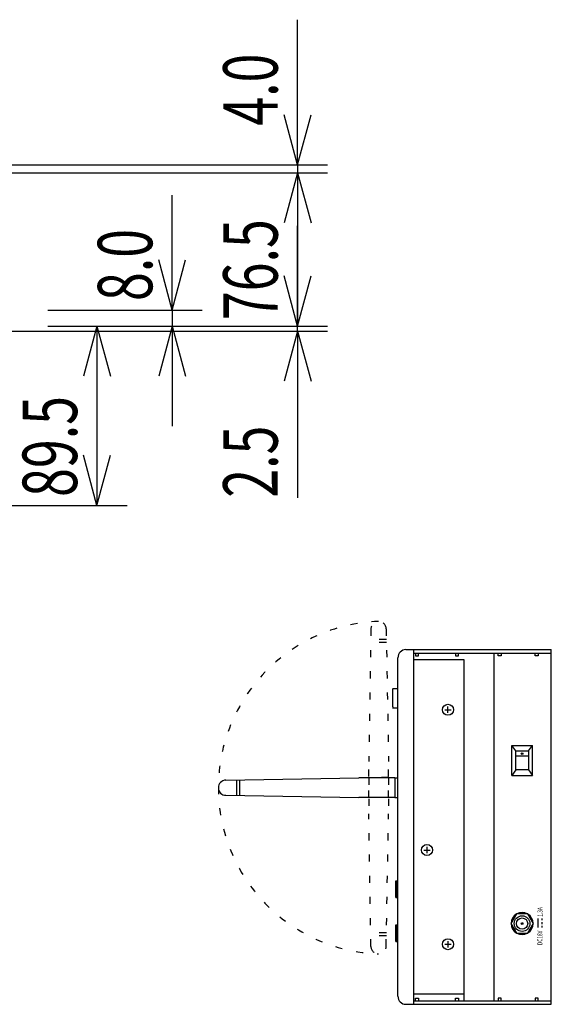
# Model space of a CAD drawing. Extents: x -900 to 900, y -1344 to 1332.
# Drawn here: x -39 to 226, y -588 to -97 of the extents above; entities that cross this region are included whole.
import ezdxf
from ezdxf.enums import TextEntityAlignment as Align

# ---------------------------------------------------------------- set-up
doc = ezdxf.new("R2010")
doc.units = 0
doc.header["$LTSCALE"] = 50.8
doc.header["$MEASUREMENT"] = 0
doc.linetypes.add('STYLE_05', pattern=[0.208282, 0.069427, -0.138855])
doc.layers.add('DATA', color=7, linetype='CONTINUOUS')
doc.layers.add('DIMNSIONS', color=7, linetype='CONTINUOUS')
doc.styles.get("Standard").update_dxf_attribs({"font": 'txt', "bigfont": 'BIGFONT.SHX'})

msp = doc.modelspace()

# ---------------------------------------------------------------- linework, layer by layer
at = {"layer": 'DATA', "color": 7, "linetype": 'STYLE_05'}
for p, q in [((136.6, -401.15), (135.49, -467.36)), ((144.17, -401.15), (145.37, -467.36)), ((144.29, -407.86), (136.49, -407.86)), ((144.26, -406.36), (136.51, -406.36)), ((135.49, -485.36), (135.49, -467.36)), ((145.37, -485.36), (145.37, -467.36)), ((145.37, -475.37), (135.49, -475.37)), ((135.49, -475.37), (135.49, -493.37)), ((145.37, -475.37), (145.37, -493.37)), ((145.37, -485.36), (135.49, -485.36)), ((136.6, -559.58), (135.49, -493.37)), ((144.17, -559.58), (145.37, -493.37)), ((144.29, -552.87), (136.49, -552.87)), ((144.26, -554.37), (136.51, -554.37))]:
    msp.add_line(p, q, dxfattribs=at)
at = {"layer": 'DATA', "color": 7, "linetype": 'Continuous'}
for p, q in [((154, -411.5), (226.5, -411.5)), ((158, -588.5), (158, -411.5)), ((226.5, -588.5), (226.5, -411.5)), ((150, -584.5), (150, -415.5)), ((158, -413.3), (226.5, -413.3)), ((183, -416.5), (158, -416.5)), ((158.75, -413.3), (158.75, -414.5)), ((158.75, -414.5), (160.25, -414.5)), ((160.25, -414.5), (160.25, -413.3)), ((178.75, -413.3), (178.75, -414.5)), ((178.75, -414.5), (180.25, -414.5)), ((180.25, -414.5), (180.25, -413.3)), ((183, -586.7), (183, -416.5)), ((198, -586.7), (198, -413.3)), ((200.04, -414.5), (200.04, -413.3)), ((201.54, -414.5), (200.04, -414.5)), ((201.54, -413.3), (201.54, -414.5)), ((218.54, -414.5), (218.54, -413.3)), ((220.04, -414.5), (218.54, -414.5)), ((220.04, -413.3), (220.04, -414.5)), ((147.4, -430.85), (150, -430.85)), ((147.5, -440.1), (147.5, -431.25)), ((147.4, -440.5), (150, -440.5)), ((173.41, -441.5), (176.59, -441.5)), ((175, -443.09), (175, -439.91)), ((206.8, -459.3), (217.1, -459.3)), ((206.8, -474.3), (206.8, -459.3)), ((208.8, -462.05), (206.8, -459.3)), ((215.1, -462.05), (217.1, -459.3)), ((217.1, -474.3), (217.1, -459.3)), ((208.8, -464.43), (215.1, -464.43)), ((208.8, -471.55), (206.8, -474.3)), ((215.1, -471.55), (217.1, -474.3)), ((64.29, -476.61), (130.5, -475.42)), ((69.5, -476.52), (69.5, -484.27)), ((71, -476.49), (71, -484.3)), ((148.5, -475.42), (130.5, -475.42)), ((148.5, -475.42), (148.5, -485.3)), ((148.5, -475.42), (150, -475.42)), ((206.8, -474.3), (217.1, -474.3)), ((64.29, -484.19), (130.5, -485.3)), ((148.5, -485.3), (130.5, -485.3)), ((148.5, -485.3), (150, -485.3)), ((164.5, -509.91), (164.5, -513.09)), ((162.91, -511.5), (166.09, -511.5)), ((149.05, -535.13), (149.05, -526.88)), ((149.05, -526.88), (150, -526.88)), ((149.08, -535.13), (149.53, -526.88)), ((149.43, -535.13), (149.88, -526.88)), ((149.05, -535.13), (150, -535.13)), ((149.05, -557.13), (149.05, -548.88)), ((149.05, -548.88), (150, -548.88)), ((149.08, -557.13), (149.53, -548.88)), ((149.43, -557.13), (149.88, -548.88)), ((219.79, -545.61), (219.79, -550.11)), ((221.84, -545.66), (221.84, -546.57)), ((221.84, -547.51), (221.84, -548.42)), ((221.84, -549.36), (221.84, -550.17)), ((149.05, -557.13), (150, -557.13)), ((173.41, -558.5), (176.59, -558.5)), ((175, -556.91), (175, -560.09)), ((183, -583.5), (158, -583.5)), ((154, -588.5), (226.5, -588.5)), ((158, -586.7), (226.5, -586.7)), ((158.75, -586.7), (158.75, -585.5)), ((158.75, -585.5), (160.25, -585.5)), ((160.25, -585.5), (160.25, -586.7)), ((178.75, -586.7), (178.75, -585.5)), ((178.75, -585.5), (180.25, -585.5)), ((180.25, -585.5), (180.25, -586.7)), ((200.04, -585.5), (200.04, -586.7)), ((201.54, -585.5), (200.04, -585.5)), ((201.54, -586.7), (201.54, -585.5)), ((218.54, -585.5), (218.54, -586.7)), ((220.04, -585.5), (218.54, -585.5)), ((220.04, -586.7), (220.04, -585.5))]:
    msp.add_line(p, q, dxfattribs=at)
for points in [[(208.8, -462.05), (215.1, -462.05), (215.1, -471.55), (208.8, -471.55)], [(209.15, -543.35), (206.35, -548.2), (209.15, -553.05), (214.75, -553.05), (217.55, -548.2), (214.75, -543.35)]]:
    msp.add_lwpolyline(points, close=True, dxfattribs=at)
for centre, radius in [((175, -441.5), 2.75), ((211.95, -463.45), 0.4), ((164.5, -511.5), 2.75), ((211.95, -548.2), 3.88), ((211.95, -548.2), 2.8), ((211.95, -548.2), 0.4), ((175, -558.5), 2.75)]:
    msp.add_circle(centre, radius, dxfattribs=at)
at = {"layer": 'DATA', "color": 7, "linetype": 'STYLE_05'}
for centre, radius, start, end in [((143.56, -480.37), 83.06, 92.1934, 267.8066), ((140.38, -401.15), 3.79, 0, 180), ((140.38, -559.58), 3.79, 180, 360)]:
    msp.add_arc(centre, radius, start, end, dxfattribs=at)
at = {"layer": 'DATA', "color": 7, "linetype": 'Continuous'}
for centre, radius, start, end in [((154, -415.5), 4, 90, 180), ((147.9, -431.25), 0.4, 90, 180), ((147.9, -440.1), 0.4, 180, 270), ((64.29, -480.4), 3.79, 90, 270), ((211.95, -548.2), 5.5, 121.8625, 178.1375), ((211.95, -548.2), 5.5, 61.8625, 118.1375), ((211.95, -548.2), 5.5, 1.8625, 58.1375), ((211.95, -548.2), 5.5, 181.8625, 238.1375), ((211.95, -548.2), 5.5, 301.8625, 358.1375), ((211.95, -548.2), 5.5, 241.8625, 298.1375), ((154, -584.5), 4, 180, 270)]:
    msp.add_arc(centre, radius, start, end, dxfattribs=at)
at = {"layer": 'DIMNSIONS', "color": 7, "linetype": 'Continuous'}
for p, q in [((100, -169.5), (100, -97.08)), ((100, -169.5), (93.3, -144.49)), ((100, -169.5), (106.7, -144.49)), ((-104, -169.5), (115, -169.5)), ((100, -169.5), (100, -173.5)), ((-85.5, -173.5), (115, -173.5)), ((-85.5, -173.5), (115, -173.5)), ((100, -173.5), (93.3, -198.51)), ((100, -173.5), (93.3, -198.51)), ((100, -173.5), (100, -223.5)), ((100, -173.5), (106.7, -198.51)), ((100, -173.5), (100, -250)), ((100, -173.5), (106.7, -198.51)), ((37.5, -242), (37.5, -184.58)), ((100, -250), (100, -200)), ((37.5, -242), (30.8, -216.99)), ((37.5, -242), (44.2, -216.99)), ((100, -250), (93.3, -224.99)), ((100, -250), (93.3, -224.99)), ((100, -250), (106.7, -224.99)), ((100, -250), (106.7, -224.99)), ((-24.5, -242), (52.5, -242)), ((37.5, -242), (37.5, -250)), ((-24.5, -250), (115, -250)), ((-24.5, -250), (115, -250)), ((-24.5, -250), (52.5, -250)), ((-24.5, -250), (15, -250)), ((0, -250), (-6.7, -275.01)), ((0, -250), (0, -339.5)), ((0, -250), (6.7, -275.01)), ((37.5, -250), (30.8, -275.01)), ((37.5, -250), (37.5, -300)), ((37.5, -250), (44.2, -275.01)), ((100, -252.5), (100, -250)), ((-211.4, -252.5), (115, -252.5)), ((100, -252.5), (93.3, -277.51)), ((100, -252.5), (100, -335.67)), ((100, -252.5), (106.7, -277.51)), ((0, -339.5), (-6.7, -314.49)), ((0, -339.5), (6.7, -314.49)), ((-328.44, -339.5), (15, -339.5))]:
    msp.add_line(p, q, dxfattribs=at)

# ---------------------------------------------------------------- texts
at = {"layer": 'DATA', "color": 7, "width": 0.7}
for s, p in [('1.3A', (219.64, -544.77)), ('DC18V', (219.57, -558.91))]:
    msp.add_text(s, height=2.494, rotation=90, dxfattribs=at).set_placement(p, align=Align.TOP_LEFT)
at = {"layer": 'DIMNSIONS', "color": 7, "width": 0.7}
for s, p in [('4.0', (62.91, -150)), ('76.5', (62.91, -247.03)), ('8.0', (0.41, -237.5)), ('89.5', (-37.09, -335.28)), ('2.5', (62.91, -335.67))]:
    msp.add_text(s, height=27.147, rotation=90, dxfattribs=at).set_placement(p, align=Align.TOP_LEFT)

doc.saveas('drawing.dxf')
